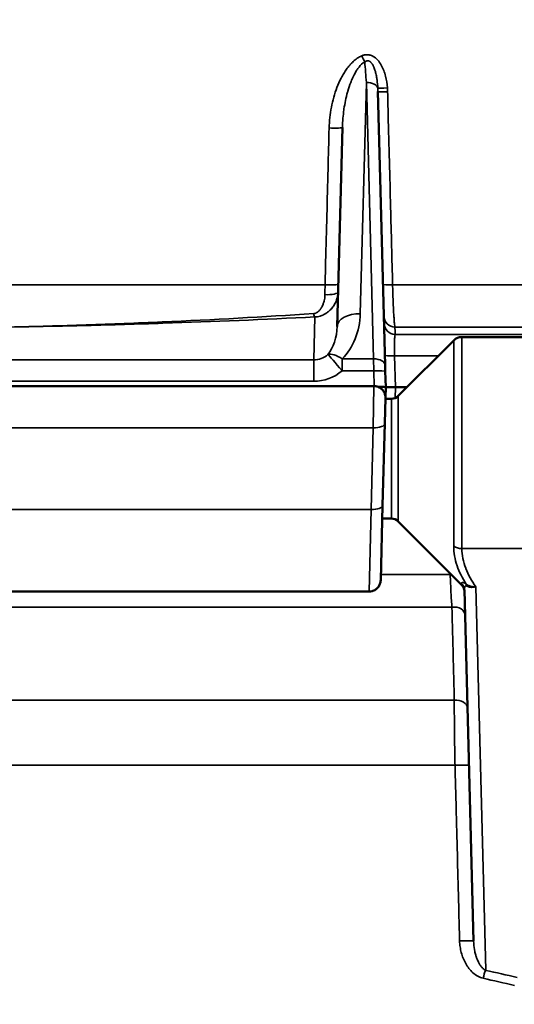
# Model space of a CAD drawing. Units: inches. Extents: x 0.4 to 58.3, y 0.4 to 45.
# Drawn here: x 17 to 18.3, y 19.2 to 21.8 of the extents above; entities that cross this region are included whole.
import ezdxf

# ---------------------------------------------------------------- set-up
doc = ezdxf.new("R2010")
doc.units = ezdxf.units.IN
doc.header["$LTSCALE"] = 2.666667
doc.header["$MEASUREMENT"] = 0
for name, color, linetype, lineweight in [('Dimension (ANSI)', 7, 'Continuous', 25), ('Visible (ANSI)', 7, 'Continuous', 50), ('Visible Narrow (ANSI)', 7, 'Continuous', 35)]:
    doc.layers.add(name, color=color, linetype=linetype, lineweight=lineweight)
doc.styles.add('Note Text (ANSI)', font='tahoma.ttf')
doc.dimstyles.new('Default (ANSI)', dxfattribs={"dimscale": 2.666667, "dimtxt": 0.15, "dimasz": 0.098425, "dimexe": 0.125, "dimexo": 0.0625, "dimgap": 0.031496, "dimtad": 0, "dimtih": 1, "dimtoh": 1, "dimrnd": 1e-08, "dimzin": 4, "dimdsep": 46, "dimtxsty": 'Note Text (ANSI)', "dimcen": 0.09, "dimdle": 0.393701, "dimclrd": 256, "dimclre": 256, "dimclrt": 256, "dimadec": 0, "dimazin": 1, "dimtfac": 1, "dimtofl": 0, "dimtmove": 0, "dimatfit": 3, "dimfxl": 1, "dimtolj": 1, "dimtzin": 4, "dimlwd": -1, "dimlwe": -1, "dimarcsym": 0})

# ---------------------------------------------------------------- blocks, each defined once
blk = doc.blocks.new('*D16')
at = {"layer": 'Defpoints', "color": 0, "transparency": 16777216}
for p in [(17.7112, 23.2581), (21.7246, 8.1243), (25.7119, 8.1243)]:
    blk.add_point(p, dxfattribs=at)
at = {"layer": 'Dimension (ANSI)', "transparency": 16777216}
for p, q in [((17.8779, 23.2581), (26.0452, 23.2581)), ((25.7119, 22.9956), (25.7119, 16.3743)), ((25.7119, 8.3868), (25.7119, 15.008)), ((21.8913, 8.1243), (26.0452, 8.1243))]:
    blk.add_line(p, q, dxfattribs=at)
for points in [[(25.6681, 22.9956), (25.7556, 22.9956), (25.7119, 23.2581)], [(25.6681, 8.3868), (25.7556, 8.3868), (25.7119, 8.1243)]]:
    blk.add_solid(points, dxfattribs=at)
at = {"layer": 'Dimension (ANSI)', "transparency": 16777216, "insert": (25.7119, 15.6912), "char_height": 0.4, "attachment_point": 5, "style": 'Note Text (ANSI)'}
blk.add_mtext('\\A1; 15.13"\\P[384]', dxfattribs=at)
blk = doc.blocks.new('*D21')
at = {"layer": 'Defpoints', "color": 0, "transparency": 16777216}
for p in [(22.9146, 25.293), (22.9146, 20.8043), (11.0379, 20.7418)]:
    blk.add_point(p, dxfattribs=at)
at = {"layer": 'Dimension (ANSI)', "transparency": 16777216}
for p, q in [((11.0379, 20.9085), (11.0379, 25.6263)), ((22.9146, 20.971), (22.9146, 25.6263)), ((11.3003, 25.293), (15.4705, 25.293)), ((22.6521, 25.293), (18.482, 25.293))]:
    blk.add_line(p, q, dxfattribs=at)
for points in [[(11.3003, 25.3367), (11.3003, 25.2492), (11.0379, 25.293)], [(22.6521, 25.3367), (22.6521, 25.2492), (22.9146, 25.293)]]:
    blk.add_solid(points, dxfattribs=at)
at = {"layer": 'Dimension (ANSI)', "transparency": 16777216, "insert": (16.9762, 25.8925), "char_height": 0.4, "attachment_point": 2, "style": 'Note Text (ANSI)'}
blk.add_mtext('\\A1; \\fTahoma|b0|i0;\\H0.4000;11.88" DIA\\P[302]', dxfattribs=at)

msp = doc.modelspace()

# ---------------------------------------------------------------- linework, layer by layer
at = {"layer": 'Visible (ANSI)'}
for p, q in [((17.9295, 21.5699), (17.9481, 20.8612)), ((17.8237, 20.9619), (17.8372, 21.4764)), ((18.3171, 20.9343), (18.147, 20.9343)), ((17.9819, 20.7816), (18.1258, 20.9255)), ((17.9485, 20.8456), (17.9481, 20.8612)), ((17.9485, 20.8456), (17.9496, 20.8043)), ((16.0303, 20.8073), (17.9189, 20.8073)), ((17.9496, 20.8043), (17.9489, 20.7765)), ((17.9496, 20.8043), (17.9496, 20.8043)), ((17.9745, 20.8043), (18.0046, 20.8043)), ((17.9471, 20.7102), (17.9489, 20.7765)), ((17.9642, 20.7743), (17.9488, 20.7743)), ((17.9471, 20.7102), (17.9416, 20.4984)), ((17.9365, 20.3045), (17.9416, 20.4984)), ((17.9642, 20.4643), (17.9407, 20.4643)), ((17.9819, 20.457), (18.1463, 20.2926)), ((16.0427, 20.2753), (17.9065, 20.2753)), ((17.9065, 20.2753), (17.9065, 20.2753)), ((18.1773, 19.37), (18.1535, 20.2796))]:
    msp.add_line(p, q, dxfattribs=at)
for centre, radius, start, end in [((18.147, 20.9043), 0.03, 90, 135), ((17.9642, 20.7993), 0.025, 270, 315), ((17.9642, 20.4393), 0.025, 45, 90)]:
    msp.add_arc(centre, radius, start, end, dxfattribs=at)
for centre, ratio, start_param, end_param in [((17.9196, 20.8043), 0.052318, 0.00137, 1.278416), ((17.9796, 20.8043), 0.00001, 3.141592, 4.542147)]:
    msp.add_ellipse(centre, major_axis=(0.03, 0), ratio=ratio, start_param=start_param, end_param=end_param, dxfattribs=at)
for points, knots in [([(17.9189, 20.8073), (17.9221, 20.8073), (17.9254, 20.8068), (17.9315, 20.8047), (17.9343, 20.8032), (17.9394, 20.7994), (17.9417, 20.797), (17.9453, 20.7918), (17.9467, 20.7888), (17.9481, 20.7843), (17.9484, 20.7828), (17.9487, 20.7805), (17.9488, 20.7797), (17.9488, 20.7785), (17.9489, 20.7781), (17.9489, 20.7775), (17.9489, 20.7773), (17.9489, 20.777), (17.9489, 20.7769), (17.9489, 20.7768), (17.9489, 20.7767), (17.9489, 20.7767), (17.9489, 20.7766), (17.9489, 20.7766), (17.9489, 20.7766), (17.9489, 20.7766), (17.9489, 20.7766), (17.9489, 20.7765), (17.9489, 20.7765), (17.9489, 20.7765), (17.9489, 20.7765), (17.9489, 20.7765), (17.9489, 20.7765), (17.9489, 20.7765)], [0, 0, 0, 0, 0.0246418, 0.0246418, 0.0489089, 0.0489089, 0.0731895, 0.0731895, 0.0974696, 0.0974696, 0.1092118, 0.1092118, 0.1152144, 0.1152144, 0.1182327, 0.1182327, 0.119744, 0.119744, 0.1205, 0.1205, 0.120878, 0.120878, 0.121067, 0.121067, 0.1211615, 0.1211615, 0.1212087, 0.1212087, 0.1212323, 0.1212323, 0.1212441, 0.1212441, 0.1212871, 0.1212871, 0.1212871, 0.1212871]), ([(17.9365, 20.3045), (17.9364, 20.3013), (17.9358, 20.298), (17.9336, 20.292), (17.932, 20.2892), (17.928, 20.2842), (17.9256, 20.282), (17.9203, 20.2785), (17.9173, 20.2771), (17.9117, 20.2757), (17.9091, 20.2753), (17.9065, 20.2753)], [0, 0, 0, 0, 0.0246412, 0.0246412, 0.0489056, 0.0489056, 0.073185, 0.073185, 0.0974655, 0.0974655, 0.1171936, 0.1171936, 0.1171936, 0.1171936]), ([(18.1536, 20.2756), (18.1536, 20.2765), (18.1535, 20.2773), (18.1533, 20.279), (18.1531, 20.2798), (18.1523, 20.2834), (18.1511, 20.2861), (18.1486, 20.29), (18.1475, 20.2914), (18.1463, 20.2926)], [0, 0, 0, 0, 0.00646293, 0.00646293, 0.01285977, 0.01285977, 0.03459175, 0.03459175, 0.04804966, 0.04804966, 0.04804966, 0.04804966])]:
    msp.add_open_spline(points, degree=3, knots=knots, dxfattribs=at)
at = {"layer": 'Visible Narrow (ANSI)'}
for p, q in [((17.8994, 21.5933), (17.8837, 20.9947)), ((17.9181, 20.8776), (17.8994, 21.5933)), ((16.1569, 21.0697), (17.7923, 21.0697)), ((17.9674, 21.0697), (22.7043, 21.0697)), ((17.7629, 20.8748), (17.7658, 20.9862)), ((17.9734, 20.9601), (22.7931, 20.9601)), ((22.8659, 20.9406), (17.9739, 20.9406)), ((18.147, 20.9343), (18.147, 20.3866)), ((18.1258, 20.3931), (18.1258, 20.9255)), ((18.0861, 20.8858), (17.9724, 20.8858)), ((17.9724, 20.8858), (17.9745, 20.8043)), ((16.1862, 20.8748), (17.7629, 20.8748)), ((17.7629, 20.8748), (17.7629, 20.82)), ((17.8364, 20.8776), (17.9181, 20.8776)), ((17.8364, 20.8776), (17.8364, 20.8464)), ((17.9181, 20.8776), (17.9185, 20.8464)), ((17.9185, 20.8464), (17.8364, 20.8464)), ((17.9195, 20.8073), (17.9185, 20.8464)), ((17.7629, 20.82), (16.1862, 20.82)), ((17.9189, 20.8073), (17.9171, 20.6995)), ((17.9745, 20.8043), (17.9738, 20.7762)), ((17.9819, 20.457), (17.9819, 20.7816)), ((17.9642, 20.7743), (17.9642, 20.4643)), ((16.032, 20.6995), (17.9171, 20.6995)), ((17.9116, 20.4877), (17.9171, 20.6995)), ((16.0376, 20.4877), (17.9116, 20.4877)), ((17.9116, 20.4877), (17.9065, 20.2753)), ((18.3191, 20.3866), (18.147, 20.3866)), ((18.1167, 20.3191), (17.9369, 20.3191)), ((18.1827, 20.2875), (18.2087, 19.2946)), ((18.1212, 20.235), (15.828, 20.235)), ((15.8219, 19.9938), (18.1273, 19.9938)), ((15.82, 19.8255), (18.1292, 19.8255))]:
    msp.add_line(p, q, dxfattribs=at)
for centre, major_axis, ratio, start_param, end_param in [((17.8924, 21.664), (0.0118, -0.0276), 0.167718, 4.697816, 5.311), ((17.8996, 21.5675), (0.045, -0.5741), 0.003113, 1.615529, 1.709125), ((17.8994, 21.5761), (0.03, 0.0008), 0.573445, 0.090434, 1.555781), ((17.959, 21.5808), (-0.0299, -0.0023), 0.039926, 0.074114, 1.394967), ((17.6185, 21.5803), (-0.2691, 0.1669), 0.93556, 3.692733, 3.720976), ((17.9595, 21.5707), (-0.03, -0.0008), 0.048558, 0, 1.397061), ((17.7531, 21.5656), (0.0597, -0.1955), 0.983801, 1.296206, 1.345638), ((17.8072, 21.4772), (0.03, -0.0008), 0.056698, 4.568416, 6.283185), ((17.7966, 21.0713), (0.03, -0.0008), 0.056615, 4.570818, 6.283185), ((17.9726, 21.0713), (-0.03, -0.0008), 0.048532, 0, 1.39555), ((17.7961, 21.0521), (0.03, -0.0008), 0.271178, 4.58157, 6.283185), ((17.7658, 21.0152), (0.0015, -0.03), 0.180448, 5.446733, 6.016911), ((17.8837, 20.9603), (-0.06, 0.0016), 0.573445, 4.727404, 6.283185), ((17.7637, 20.9986), (-0.0025, -0.1529), 0.784635, 0.671517, 1.558449), ((17.9748, 20.9891), (-0.03, -0.0008), 0.966783, 0, 1.501039), ((17.7637, 20.9642), (-0.0017, -0.095), 0.631689, 0.671149, 1.558081), ((17.9753, 20.9696), (-0.03, -0.0008), 0.966761, 0, 1.501567), ((17.7632, 20.9429), (-0.0016, -0.068), 0.881687, 0.022334, 0.68091), ((17.8364, 20.8432), (-0.042, 0.0429), 0.440084, 5.134466, 6.057792), ((17.8364, 20.8432), (-0.0378, 0.0466), 0.032996, 4.753046, 6.081017), ((17.9774, 20.8874), (-0.03, -0.0008), 0.048625, 0, 1.400796), ((17.9181, 20.8604), (0.03, 0.0008), 0.573445, 0, 1.555781), ((17.7632, 20.946), (-0.0028, -0.126), 0.952339, 0.021471, 0.680047), ((17.9185, 20.8448), (0.03, 0.0008), 0.052318, 0, 1.569426), ((17.9171, 20.7109), (0.03, -0.0008), 0.382571, 4.722407, 6.283185), ((17.9116, 20.4992), (0.03, -0.0008), 0.382571, 4.722407, 6.283185), ((18.147, 20.4088), (0.03, 0), 0.738633, 3.926991, 4.712389), ((18.1225, 20.3175), (0.03, 0.0008), 0.058434, 1.662647, 1.763065), ((18.1285, 20.2789), (0.025, 0.0007), 0.988191, 0, 0.759519), ((18.1404, 20.2775), (0.015, 0.02), 0.618115, 5.722337, 6.027366), ((18.1252, 20.2132), (0.03, 0.0008), 0.733509, 0, 1.686122), ((18.1315, 19.972), (0.03, 0.0008), 0.734287, 0, 1.692968), ((18.1354, 19.824), (0.03, 0.0008), 0.059021, 0, 1.778453), ((18.1473, 19.3693), (0.03, 0.0008), 0.05914, 0, 1.781548), ((18.2087, 19.2724), (0.0064, 0.0293), 0.227928, 0.764715, 1.567068), ((16.9126, 16.5941), (-4.1686, 0), 0.676012, 4.377439, 4.397901), ((16.9746, 14.5834), (-5.3018, 0), 0.913688, 4.461667, 4.477461)]:
    msp.add_ellipse(centre, major_axis=major_axis, ratio=ratio, start_param=start_param, end_param=end_param, dxfattribs=at)
for points, knots in [([(17.8028, 21.4756), (17.8031, 21.4846), (17.8037, 21.4936), (17.8046, 21.5025), (17.8056, 21.5114), (17.8069, 21.5203), (17.8086, 21.5291), (17.8119, 21.5467), (17.8167, 21.5638), (17.823, 21.5804), (17.8262, 21.5887), (17.8298, 21.5969), (17.834, 21.6049), (17.836, 21.6089), (17.8382, 21.6128), (17.8406, 21.6166), (17.8429, 21.6204), (17.8453, 21.6241), (17.8478, 21.6276), (17.8504, 21.6313), (17.8532, 21.6348), (17.8561, 21.6381), (17.8576, 21.6398), (17.8591, 21.6415), (17.8607, 21.6431), (17.8622, 21.6447), (17.8638, 21.6462), (17.8655, 21.6477), (17.8688, 21.6507), (17.8722, 21.6535), (17.8759, 21.656), (17.8795, 21.6585), (17.8834, 21.6606), (17.8876, 21.6624)], [0, 0, 0, 0, 0.125177, 0.125177, 0.125177, 0.25, 0.25, 0.25, 0.5, 0.5, 0.5, 0.62556, 0.62556, 0.62556, 0.688024, 0.688024, 0.688024, 0.75, 0.75, 0.75, 0.8125, 0.8125, 0.8125, 0.84375, 0.84375, 0.84375, 0.875, 0.875, 0.875, 0.9375, 0.9375, 0.9375, 1, 1, 1, 1]), ([(17.8952, 21.6468), (17.8892, 21.6431), (17.8845, 21.6383), (17.8803, 21.633), (17.8797, 21.6323), (17.8792, 21.6316), (17.8787, 21.6309), (17.877, 21.6287), (17.8754, 21.6264), (17.8739, 21.624), (17.8719, 21.6209), (17.8701, 21.6177), (17.8683, 21.6144), (17.8678, 21.6134), (17.8672, 21.6123), (17.8667, 21.6112), (17.8655, 21.6089), (17.8644, 21.6066), (17.8633, 21.6042), (17.8618, 21.6007), (17.8603, 21.5971), (17.8589, 21.5935), (17.856, 21.5862), (17.8536, 21.5787), (17.8514, 21.5712), (17.8511, 21.5702), (17.8508, 21.5691), (17.8505, 21.5681), (17.8465, 21.5538), (17.8435, 21.5394), (17.8414, 21.5247), (17.8413, 21.524), (17.8412, 21.5234), (17.8411, 21.5228), (17.8401, 21.5154), (17.8392, 21.508), (17.8386, 21.5006), (17.8379, 21.4925), (17.8374, 21.4845), (17.8372, 21.4764)], [0, 0, 0, 0, 0.110857, 0.110857, 0.110857, 0.125, 0.125, 0.125, 0.169931, 0.169931, 0.169931, 0.230557, 0.230557, 0.230557, 0.25, 0.25, 0.25, 0.292282, 0.292282, 0.292282, 0.354935, 0.354935, 0.354935, 0.482152, 0.482152, 0.482152, 0.5, 0.5, 0.5, 0.739853, 0.739853, 0.739853, 0.75, 0.75, 0.75, 0.869871, 0.869871, 0.869871, 1, 1, 1, 1]), ([(17.8876, 21.6624), (17.8887, 21.6629), (17.8899, 21.6634), (17.8912, 21.6637), (17.8924, 21.6641), (17.8936, 21.6644), (17.8949, 21.6647), (17.8952, 21.6647), (17.8955, 21.6648), (17.8958, 21.6648), (17.8969, 21.665), (17.898, 21.6652), (17.8991, 21.6652), (17.8997, 21.6653), (17.9003, 21.6653), (17.9008, 21.6653), (17.9014, 21.6653), (17.9019, 21.6653), (17.9025, 21.6652), (17.9038, 21.6652), (17.905, 21.665), (17.9063, 21.6648), (17.9091, 21.6643), (17.9119, 21.6634), (17.9145, 21.6622), (17.9154, 21.6618), (17.9163, 21.6614), (17.9171, 21.6609), (17.9182, 21.6603), (17.9193, 21.6596), (17.9204, 21.6589), (17.9211, 21.6583), (17.9219, 21.6577), (17.9227, 21.6571), (17.9238, 21.6562), (17.9249, 21.6553), (17.926, 21.6543), (17.927, 21.6533), (17.928, 21.6522), (17.929, 21.6511), (17.9324, 21.6473), (17.9354, 21.643), (17.9379, 21.6385), (17.9404, 21.634), (17.9425, 21.6294), (17.9444, 21.6246), (17.9462, 21.6197), (17.9477, 21.6147), (17.949, 21.6097), (17.9516, 21.5998), (17.9531, 21.5895), (17.9539, 21.5792)], [0, 0, 0, 0, 0.03125, 0.03125, 0.03125, 0.0625, 0.0625, 0.0625, 0.070312, 0.070312, 0.070312, 0.097656, 0.097656, 0.097656, 0.111328, 0.111328, 0.111328, 0.125, 0.125, 0.125, 0.15625, 0.15625, 0.15625, 0.226562, 0.226562, 0.226562, 0.25, 0.25, 0.25, 0.28125, 0.28125, 0.28125, 0.304688, 0.304688, 0.304688, 0.339844, 0.339844, 0.339844, 0.375, 0.375, 0.375, 0.5, 0.5, 0.5, 0.624531, 0.624531, 0.624531, 0.75, 0.75, 0.75, 1, 1, 1, 1]), ([(17.9292, 21.5784), (17.9288, 21.5857), (17.9281, 21.5929), (17.9271, 21.6001), (17.9269, 21.6014), (17.9267, 21.6028), (17.9265, 21.6042), (17.9258, 21.6083), (17.925, 21.6124), (17.924, 21.6165), (17.9236, 21.6182), (17.9232, 21.6199), (17.9227, 21.6215), (17.9221, 21.6238), (17.9214, 21.626), (17.9206, 21.6282), (17.9202, 21.6294), (17.9197, 21.6307), (17.9192, 21.632), (17.9188, 21.6328), (17.9185, 21.6337), (17.9181, 21.6345), (17.9178, 21.6351), (17.9175, 21.6358), (17.9172, 21.6364), (17.9168, 21.6371), (17.9164, 21.6379), (17.916, 21.6386), (17.9159, 21.6388), (17.9158, 21.639), (17.9157, 21.6392), (17.9152, 21.6401), (17.9146, 21.641), (17.914, 21.6418), (17.9132, 21.643), (17.9123, 21.6441), (17.9113, 21.6451), (17.911, 21.6455), (17.9107, 21.6458), (17.9103, 21.6461), (17.9102, 21.6462), (17.9101, 21.6463), (17.91, 21.6465), (17.9094, 21.647), (17.9087, 21.6475), (17.9081, 21.6479), (17.9076, 21.6481), (17.9072, 21.6484), (17.9068, 21.6486), (17.9066, 21.6487), (17.9064, 21.6488), (17.9062, 21.6489), (17.9059, 21.649), (17.9057, 21.649), (17.9055, 21.6491), (17.9046, 21.6494), (17.9036, 21.6496), (17.9026, 21.6496), (17.9017, 21.6497), (17.9008, 21.6495), (17.9, 21.6493), (17.8996, 21.6492), (17.8992, 21.6491), (17.8988, 21.6489), (17.8975, 21.6484), (17.8963, 21.6477), (17.8952, 21.6468)], [0, 0, 0, 0, 0.25, 0.25, 0.25, 0.297322, 0.297322, 0.297322, 0.441347, 0.441347, 0.441347, 0.5, 0.5, 0.5, 0.579283, 0.579283, 0.579283, 0.625, 0.625, 0.625, 0.65625, 0.65625, 0.65625, 0.679687, 0.679687, 0.679687, 0.707279, 0.707279, 0.707279, 0.714844, 0.714844, 0.714844, 0.75, 0.75, 0.75, 0.796875, 0.796875, 0.796875, 0.8125, 0.8125, 0.8125, 0.817789, 0.817789, 0.817789, 0.84375, 0.84375, 0.84375, 0.859375, 0.859375, 0.859375, 0.867187, 0.867187, 0.867187, 0.875, 0.875, 0.875, 0.907432, 0.907432, 0.907432, 0.9375, 0.9375, 0.9375, 0.95138, 0.95138, 0.95138, 1, 1, 1, 1]), ([(17.9544, 21.5691), (17.9549, 21.5491), (17.9554, 21.5292), (17.958, 21.4293), (17.9619, 21.2828), (17.9657, 21.1364), (17.9674, 21.0697)], [0, 0, 0, 0, 0.001524, 0.001524, 0.00762, 0.01270332, 0.01270332, 0.01270332, 0.01270332]), ([(17.7923, 21.0697), (17.7928, 21.0897), (17.7933, 21.1097), (17.7938, 21.1296), (17.7959, 21.2095), (17.798, 21.2893), (17.8001, 21.3692), (17.801, 21.4046), (17.8019, 21.4401), (17.8028, 21.4756)], [0, 0, 0, 0, 0.001524, 0.001524, 0.001524, 0.00762, 0.00762, 0.00762, 0.01032866, 0.01032866, 0.01032866, 0.01032866]), ([(17.9674, 21.0697), (17.9676, 21.0634), (17.9677, 21.0571), (17.9679, 21.051), (17.9681, 21.0449), (17.9683, 21.0389), (17.9685, 21.033), (17.9687, 21.027), (17.9689, 21.0213), (17.9692, 21.0158), (17.9694, 21.0104), (17.9697, 21.0053), (17.9699, 21.0005), (17.9702, 20.9956), (17.9705, 20.991), (17.9708, 20.9868), (17.9711, 20.9826), (17.9713, 20.9788), (17.9716, 20.9754), (17.9719, 20.972), (17.9722, 20.9689), (17.9725, 20.9664), (17.9728, 20.9638), (17.9731, 20.9617), (17.9734, 20.9601)], [0, 0, 0, 0, 0.125429, 0.125429, 0.125429, 0.25, 0.25, 0.25, 0.37565, 0.37565, 0.37565, 0.5, 0.5, 0.5, 0.625, 0.625, 0.625, 0.75, 0.75, 0.75, 0.875, 0.875, 0.875, 1, 1, 1, 1]), ([(17.7628, 20.9949), (17.7635, 20.995), (17.7642, 20.9951), (17.7649, 20.9952), (17.7654, 20.9953), (17.766, 20.9954), (17.7664, 20.9956), (17.7672, 20.9958), (17.7679, 20.996), (17.7686, 20.9963), (17.7689, 20.9965), (17.7692, 20.9966), (17.7695, 20.9968), (17.7699, 20.9969), (17.7702, 20.9971), (17.7705, 20.9973), (17.7708, 20.9975), (17.7711, 20.9976), (17.7713, 20.9978), (17.7723, 20.9984), (17.7732, 20.999), (17.774, 20.9997), (17.7744, 21), (17.7748, 21.0004), (17.7752, 21.0007), (17.7756, 21.0011), (17.776, 21.0015), (17.7764, 21.0018), (17.7766, 21.002), (17.7768, 21.0023), (17.777, 21.0025), (17.7778, 21.0033), (17.7786, 21.0041), (17.7793, 21.005), (17.7795, 21.0053), (17.7797, 21.0055), (17.7798, 21.0058), (17.7802, 21.0062), (17.7805, 21.0066), (17.7808, 21.0071), (17.7815, 21.0081), (17.7822, 21.0092), (17.7829, 21.0103), (17.7832, 21.0108), (17.7835, 21.0114), (17.7838, 21.0119), (17.7841, 21.0125), (17.7844, 21.0131), (17.7847, 21.0137), (17.7856, 21.0154), (17.7863, 21.0171), (17.787, 21.0189), (17.788, 21.0214), (17.7889, 21.024), (17.7896, 21.0267), (17.7897, 21.0271), (17.7898, 21.0276), (17.7899, 21.0281), (17.7905, 21.0304), (17.7909, 21.0327), (17.7913, 21.0351), (17.7917, 21.0381), (17.7919, 21.0411), (17.7919, 21.0442)], [0, 0, 0, 0, 0.03125, 0.03125, 0.03125, 0.054688, 0.054688, 0.054688, 0.089844, 0.089844, 0.089844, 0.106262, 0.106262, 0.106262, 0.125, 0.125, 0.125, 0.140625, 0.140625, 0.140625, 0.195313, 0.195313, 0.195313, 0.222656, 0.222656, 0.222656, 0.25, 0.25, 0.25, 0.265625, 0.265625, 0.265625, 0.324219, 0.324219, 0.324219, 0.340628, 0.340628, 0.340628, 0.368164, 0.368164, 0.368164, 0.434082, 0.434082, 0.434082, 0.466019, 0.466019, 0.466019, 0.5, 0.5, 0.5, 0.594967, 0.594967, 0.594967, 0.727351, 0.727351, 0.727351, 0.75, 0.75, 0.75, 0.862415, 0.862415, 0.862415, 1, 1, 1, 1]), ([(17.8261, 21.0514), (17.8259, 21.0471), (17.8254, 21.0429), (17.8245, 21.0388), (17.8237, 21.0349), (17.8225, 21.0311), (17.821, 21.0274), (17.8195, 21.0237), (17.8176, 21.0202), (17.8156, 21.0168), (17.8136, 21.0136), (17.8113, 21.0105), (17.8088, 21.0076), (17.8086, 21.0074), (17.8084, 21.0072), (17.8082, 21.007), (17.8068, 21.0055), (17.8054, 21.004), (17.804, 21.0026), (17.8029, 21.0016), (17.8017, 21.0006), (17.8006, 20.9997), (17.7994, 20.9987), (17.7982, 20.9978), (17.797, 20.997), (17.7951, 20.9956), (17.793, 20.9943), (17.7909, 20.9931), (17.7904, 20.9928), (17.7898, 20.9926), (17.7893, 20.9923), (17.7875, 20.9914), (17.7857, 20.9906), (17.7838, 20.9898), (17.7824, 20.9893), (17.7809, 20.9888), (17.7795, 20.9884), (17.7773, 20.9877), (17.775, 20.9872), (17.7728, 20.9869), (17.7705, 20.9865), (17.7682, 20.9863), (17.7658, 20.9862)], [0, 0, 0, 0, 0.128447, 0.128447, 0.128447, 0.25, 0.25, 0.25, 0.371872, 0.371872, 0.371872, 0.490519, 0.490519, 0.490519, 0.5, 0.5, 0.5, 0.5625, 0.5625, 0.5625, 0.609698, 0.609698, 0.609698, 0.65625, 0.65625, 0.65625, 0.731934, 0.731934, 0.731934, 0.75, 0.75, 0.75, 0.8125, 0.8125, 0.8125, 0.859375, 0.859375, 0.859375, 0.929688, 0.929688, 0.929688, 1, 1, 1, 1]), ([(17.7628, 20.9949), (17.6328, 20.9863), (17.5019, 20.9791), (17.3705, 20.9732), (17.3048, 20.9703), (17.239, 20.9678), (17.1731, 20.9656), (17.14, 20.9645), (17.1069, 20.9635), (17.0738, 20.9626), (17.0408, 20.9617), (17.0077, 20.9608), (16.9746, 20.9601)], [0, 0, 0, 0, 0.5, 0.5, 0.5, 0.749765, 0.749765, 0.749765, 0.875, 0.875, 0.875, 1, 1, 1, 1]), ([(17.7658, 20.9862), (17.6351, 20.9798), (17.5037, 20.9743), (17.3718, 20.97), (17.3058, 20.9678), (17.2397, 20.9659), (17.1735, 20.9642), (17.1404, 20.9634), (17.1073, 20.9627), (17.0741, 20.962), (17.0409, 20.9613), (17.0078, 20.9607), (16.9746, 20.9601)], [0, 0, 0, 0, 0.5, 0.5, 0.5, 0.75, 0.75, 0.75, 0.875, 0.875, 0.875, 1, 1, 1, 1]), ([(17.9734, 20.9601), (17.9736, 20.955), (17.9737, 20.9499), (17.9739, 20.9434), (17.9739, 20.942), (17.9739, 20.9406)], [0, 0, 0, 0, 0.001524, 0.001524, 0.001940219, 0.001940219, 0.001940219, 0.001940219]), ([(17.9739, 20.9406), (17.9735, 20.939), (17.9731, 20.9365), (17.9728, 20.9331), (17.9727, 20.9314), (17.9725, 20.9294), (17.9724, 20.9273), (17.9723, 20.9253), (17.9722, 20.9231), (17.9721, 20.9207), (17.9721, 20.9182), (17.972, 20.9155), (17.972, 20.9128), (17.972, 20.91), (17.972, 20.9072), (17.972, 20.9043), (17.972, 20.9013), (17.9721, 20.8983), (17.9721, 20.8952), (17.9722, 20.8921), (17.9723, 20.889), (17.9724, 20.8858)], [0, 0, 0, 0, 0.25, 0.25, 0.25, 0.377045, 0.377045, 0.377045, 0.5, 0.5, 0.5, 0.626791, 0.626791, 0.626791, 0.75129, 0.75129, 0.75129, 0.875686, 0.875686, 0.875686, 1, 1, 1, 1]), ([(18.1581, 20.2945), (18.1482, 20.31), (18.1401, 20.3258), (18.1317, 20.3505), (18.1295, 20.3589), (18.1266, 20.3759), (18.1258, 20.3845), (18.1258, 20.3931)], [0, 0, 0, 0, 0.5, 0.5, 0.75, 0.75, 1, 1, 1, 1]), ([(18.147, 20.3866), (18.147, 20.378), (18.1479, 20.3695), (18.1496, 20.3609), (18.1512, 20.3524), (18.1537, 20.344), (18.1569, 20.3357), (18.1569, 20.3355), (18.157, 20.3354), (18.157, 20.3353), (18.1633, 20.3189), (18.1722, 20.303), (18.1827, 20.2875)], [0, 0, 0, 0, 0.25, 0.25, 0.25, 0.5, 0.5, 0.5, 0.504019, 0.504019, 0.504019, 1, 1, 1, 1]), ([(18.1212, 20.235), (18.1207, 20.2404), (18.1203, 20.2463), (18.1195, 20.259), (18.1191, 20.2659), (18.1183, 20.2803), (18.118, 20.2877), (18.1173, 20.3031), (18.117, 20.3111), (18.1167, 20.3191)], [0, 0, 0, 0, 0.25, 0.25, 0.5, 0.5, 0.75, 0.75, 1, 1, 1, 1]), ([(18.1462, 20.2964), (18.1461, 20.2977), (18.1467, 20.2987), (18.1483, 20.2989), (18.1491, 20.2989), (18.1502, 20.2988), (18.1518, 20.2982), (18.1533, 20.2976), (18.1554, 20.2965), (18.1581, 20.2945)], [0, 0, 0, 0, 0.5, 0.5, 0.5, 0.75, 0.75, 0.75, 0.9998913, 0.9998913, 0.9998913, 0.9998913]), ([(18.1581, 20.2945), (18.1588, 20.2939), (18.1596, 20.2933), (18.1605, 20.2927), (18.1613, 20.2922), (18.1622, 20.2917), (18.1631, 20.2913), (18.1636, 20.2911), (18.1641, 20.2908), (18.1646, 20.2906), (18.1661, 20.29), (18.1676, 20.2894), (18.1692, 20.289), (18.1702, 20.2887), (18.1713, 20.2885), (18.1724, 20.2882), (18.1733, 20.2881), (18.1741, 20.288), (18.1749, 20.2878), (18.1752, 20.2878), (18.1754, 20.2878), (18.1757, 20.2878), (18.1767, 20.2876), (18.1778, 20.2876), (18.1788, 20.2875), (18.1795, 20.2875), (18.1801, 20.2875), (18.1808, 20.2875), (18.1811, 20.2875), (18.1814, 20.2875), (18.1817, 20.2875), (18.1819, 20.2875), (18.1821, 20.2875), (18.1822, 20.2875), (18.1824, 20.2875), (18.1825, 20.2875), (18.1827, 20.2875)], [0, 0, 0, 0, 0.125, 0.125, 0.125, 0.2457541, 0.2457541, 0.2457541, 0.3125, 0.3125, 0.3125, 0.5, 0.5, 0.5, 0.625, 0.625, 0.625, 0.71875, 0.71875, 0.71875, 0.7462234, 0.7462234, 0.7462234, 0.859375, 0.859375, 0.859375, 0.9296875, 0.9296875, 0.9296875, 0.9648438, 0.9648438, 0.9648438, 0.9824219, 0.9824219, 0.9824219, 0.9999997, 0.9999997, 0.9999997, 0.9999997]), ([(18.1597, 20.2895), (18.1586, 20.2902), (18.1578, 20.2903), (18.1572, 20.2902), (18.1566, 20.2901), (18.1562, 20.2899), (18.1558, 20.2895), (18.1551, 20.2889), (18.1546, 20.2879), (18.1543, 20.2868), (18.1536, 20.2847), (18.1534, 20.2822), (18.1535, 20.2796)], [0, 0, 0, 0, 0.125, 0.125, 0.125, 0.25, 0.25, 0.25, 0.5, 0.5, 0.5, 1, 1, 1, 1]), ([(18.1597, 20.2895), (18.1604, 20.289), (18.1612, 20.2886), (18.162, 20.2882), (18.1628, 20.2879), (18.1636, 20.2876), (18.1644, 20.2873), (18.1649, 20.2872), (18.1653, 20.287), (18.1658, 20.2869), (18.1672, 20.2866), (18.1686, 20.2863), (18.1701, 20.2862), (18.1721, 20.2861), (18.1741, 20.2861), (18.1762, 20.2863), (18.1783, 20.2865), (18.1805, 20.2869), (18.1827, 20.2875)], [0, 0, 0, 0, 0.125, 0.125, 0.125, 0.2458622, 0.2458622, 0.2458622, 0.3125, 0.3125, 0.3125, 0.5, 0.5, 0.5, 0.7476199, 0.7476199, 0.7476199, 0.9999996, 0.9999996, 0.9999996, 0.9999996]), ([(18.1273, 19.9938), (18.127, 20.0074), (18.1266, 20.0209), (18.1263, 20.0345), (18.1249, 20.0888), (18.1235, 20.1431), (18.1221, 20.1975), (18.1218, 20.21), (18.1215, 20.2225), (18.1212, 20.235)], [0, 0, 0, 0, 0.001524, 0.001524, 0.001524, 0.007620001, 0.007620001, 0.007620001, 0.009021464, 0.009021464, 0.009021464, 0.009021464]), ([(18.1292, 19.8255), (18.1288, 19.8415), (18.1285, 19.8574), (18.128, 19.8881), (18.1278, 19.903), (18.1276, 19.9246), (18.1275, 19.9317), (18.1274, 19.9453), (18.1274, 19.9519), (18.1273, 19.971), (18.1273, 19.9829), (18.1273, 19.9938)], [0, 0, 0, 0, 0.25, 0.25, 0.5, 0.5, 0.625, 0.625, 0.75, 0.75, 1, 1, 1, 1]), ([(18.141, 19.3708), (18.1405, 19.3908), (18.14, 19.4107), (18.1394, 19.4307), (18.1374, 19.5105), (18.1353, 19.5904), (18.1332, 19.6702), (18.1319, 19.722), (18.1305, 19.7737), (18.1292, 19.8255)], [0, 0, 0, 0, 0.001524, 0.001524, 0.001524, 0.00762, 0.00762, 0.00762, 0.01157355, 0.01157355, 0.01157355, 0.01157355]), ([(18.202, 19.274), (18.1971, 19.2751), (18.1924, 19.277), (18.188, 19.2794), (18.1835, 19.2819), (18.1794, 19.285), (18.1756, 19.2884), (18.1719, 19.2918), (18.1684, 19.2956), (18.1653, 19.2996), (18.1622, 19.3036), (18.1594, 19.3078), (18.1569, 19.3122), (18.1545, 19.3166), (18.1523, 19.3211), (18.1504, 19.3259), (18.1484, 19.3306), (18.1468, 19.3355), (18.1455, 19.3405), (18.1441, 19.3454), (18.1431, 19.3504), (18.1423, 19.3555), (18.1416, 19.3605), (18.1411, 19.3656), (18.141, 19.3708)], [0, 0, 0, 0, 0.12453, 0.12453, 0.12453, 0.25, 0.25, 0.25, 0.375, 0.375, 0.375, 0.5, 0.5, 0.5, 0.624345, 0.624345, 0.624345, 0.75, 0.75, 0.75, 0.875, 0.875, 0.875, 1, 1, 1, 1]), ([(18.1773, 19.37), (18.1775, 19.3628), (18.1782, 19.3556), (18.1795, 19.3486), (18.1796, 19.3482), (18.1797, 19.3477), (18.1797, 19.3473), (18.1805, 19.3435), (18.1813, 19.3398), (18.1823, 19.3362), (18.1831, 19.3334), (18.1839, 19.3307), (18.1848, 19.3281), (18.1851, 19.3272), (18.1854, 19.3264), (18.1857, 19.3256), (18.187, 19.3222), (18.1884, 19.319), (18.19, 19.3158), (18.1912, 19.3135), (18.1924, 19.3112), (18.1938, 19.3091), (18.1943, 19.3083), (18.1948, 19.3076), (18.1953, 19.3068), (18.1968, 19.3047), (18.1984, 19.3027), (18.2002, 19.3008), (18.2007, 19.3004), (18.2011, 19.2999), (18.2016, 19.2995), (18.2037, 19.2975), (18.206, 19.2958), (18.2087, 19.2946)], [0, 0, 0, 0, 0.25, 0.25, 0.25, 0.266143, 0.266143, 0.266143, 0.399561, 0.399561, 0.399561, 0.5, 0.5, 0.5, 0.530905, 0.530905, 0.530905, 0.658887, 0.658887, 0.658887, 0.75, 0.75, 0.75, 0.782188, 0.782188, 0.782188, 0.875, 0.875, 0.875, 0.89729, 0.89729, 0.89729, 1, 1, 1, 1])]:
    msp.add_open_spline(points, degree=3, knots=knots, dxfattribs=at)
for points in [[(17.7919, 21.0442), (17.792, 21.0526), (17.7921, 21.0611), (17.7923, 21.0697)], [(18.1167, 20.3191), (18.1167, 20.3202), (18.1166, 20.3212), (18.1166, 20.3223)], [(18.1463, 20.2926), (18.1463, 20.2926), (18.1462, 20.2939), (18.1462, 20.2964)]]:
    msp.add_open_spline(points, degree=3, dxfattribs=at)

# ---------------------------------------------------------------- dimensions: what is measured, and where the dimension line sits
at = {"layer": 'Dimension (ANSI)'}
for base, p1, p2, angle, text, override, picture, middle in [((22.9146, 25.293), (11.0379, 20.7418), (22.9146, 20.8043), 180, ' \\fTahoma|b0|i0;\\H0.4000;<>" DIA\\X[302]', {"dimgap": 0.031496, "dimtih": 0, "dimtoh": 0, "dimdec": 2, "dimpost": '\\X', "dimtol": 0, "dimlim": 0, "dimtp": 0, "dimtm": 0, "dimtdec": 2, "dimatfit": 1, "dimtvp": -0.25}, '*D21', (16.9762, 25.293)), ((25.7119, 8.1243), (17.7112, 23.2581), (21.7246, 8.1243), 90, ' <>"\\X[384]', {"dimgap": 0.031496, "dimdec": 2, "dimpost": '\\X', "dimtol": 0, "dimlim": 0, "dimtp": 0, "dimtm": 0, "dimtdec": 2, "dimatfit": 1}, '*D16', (25.7119, 15.6912))]:
    dim = msp.add_linear_dim(base=base, p1=p1, p2=p2, angle=angle, text=text, dimstyle='Default (ANSI)', override=override, dxfattribs=at)
    dim.commit()
    dim.dimension.update_dxf_attribs({"geometry": picture, "text_midpoint": middle, "dimtype": 160})

doc.saveas('drawing.dxf')
